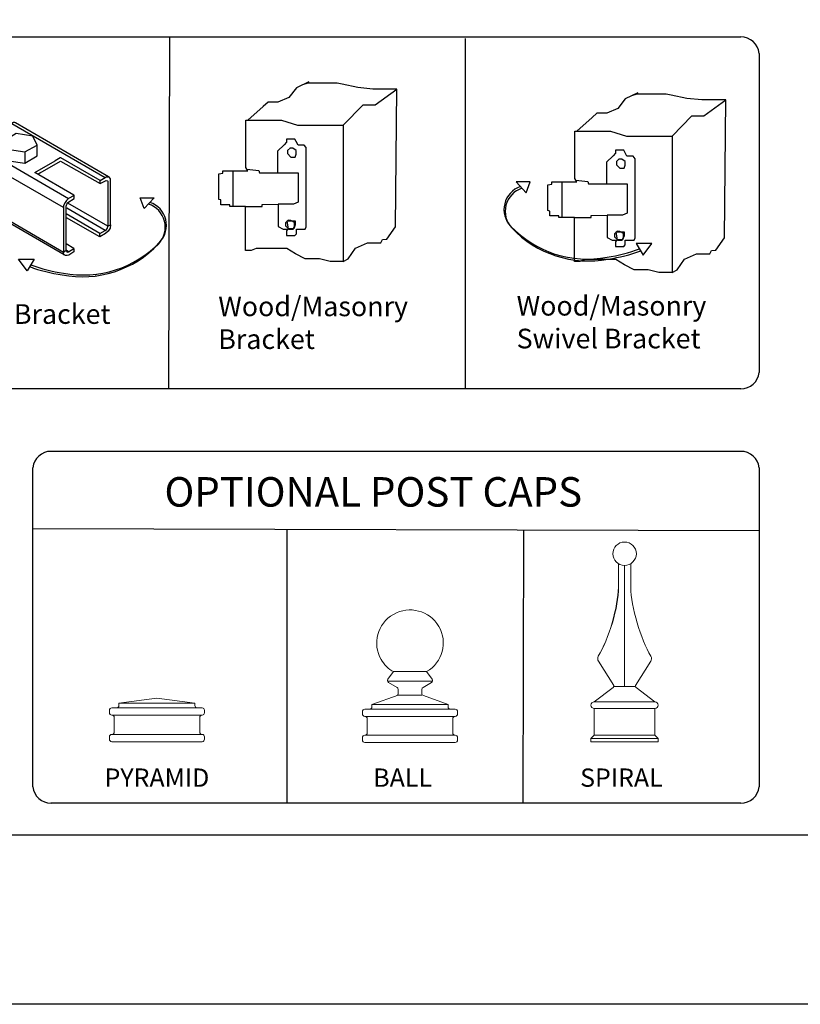
# Model space of a CAD drawing. Units: inches. Extents: x 28 to 583, y 446 to 812.
# Drawn here: x 268 to 347, y 446 to 546 of the extents above; entities that cross this region are included whole.
import ezdxf

# ---------------------------------------------------------------- set-up
doc = ezdxf.new("R2010")
doc.units = ezdxf.units.IN
doc.header["$MEASUREMENT"] = 0
for name, color, linetype in [('3D OBJECT 1', 250, 'Continuous'), ('FORMET OR TEMPLATE 1', 250, 'Continuous'), ('Layer 1', 250, 'Continuous'), ('TEXT', 250, 'Continuous')]:
    doc.layers.add(name, color=color, linetype=linetype)
doc.styles.get("Standard").update_dxf_attribs({"font": 'Verdana.ttf'})

# ---------------------------------------------------------------- blocks, each defined once
blk = doc.blocks.new('PYRAMID')
at = {"layer": 'Layer 1', "color": 250, "lineweight": 9}
for points in [[(731.37, -48.69), (731.51, -48.69), (731.63, -48.58), (731.63, -48.43)], [(731.37, -48.69), (731.51, -48.69), (731.63, -48.58), (731.63, -48.43)], [(735.79, -47.64), (735.79, -47.64), (731.63, -48.17), (731.63, -48.17)], [(735.79, -47.64), (735.79, -47.64), (731.63, -48.17), (731.63, -48.17)], [(731.63, -48.17), (731.63, -48.17), (739.95, -48.17), (739.95, -48.17)], [(731.63, -48.17), (731.63, -48.17), (731.63, -48.43), (731.63, -48.43)], [(731.63, -48.17), (731.63, -48.17), (739.95, -48.17), (739.95, -48.17)], [(731.63, -48.17), (731.63, -48.17), (731.63, -48.43), (731.63, -48.43)], [(735.79, -47.64), (735.79, -47.64), (739.95, -48.17), (739.95, -48.17)], [(735.79, -47.64), (735.79, -47.64), (739.95, -48.17), (739.95, -48.17)], [(739.95, -48.17), (739.95, -48.17), (739.95, -48.43), (739.95, -48.43)], [(739.95, -48.17), (739.95, -48.17), (739.95, -48.43), (739.95, -48.43)], [(739.95, -48.43), (739.95, -48.58), (740.06, -48.69), (740.21, -48.69)], [(739.95, -48.43), (739.95, -48.58), (740.06, -48.69), (740.21, -48.69)], [(730.85, -48.69), (730.7, -48.69), (730.59, -48.81), (730.59, -48.96)], [(730.85, -48.69), (730.7, -48.69), (730.59, -48.81), (730.59, -48.96)], [(730.59, -48.96), (730.59, -48.96), (730.59, -49.22), (730.59, -49.22)], [(730.59, -48.96), (730.59, -48.96), (730.59, -49.22), (730.59, -49.22)], [(730.59, -49.22), (730.59, -49.37), (730.7, -49.49), (730.85, -49.49)], [(730.59, -49.22), (730.59, -49.37), (730.7, -49.49), (730.85, -49.49)], [(730.85, -48.69), (730.85, -48.69), (731.37, -48.69), (731.37, -48.69)], [(730.85, -48.69), (730.85, -48.69), (731.37, -48.69), (731.37, -48.69)], [(730.85, -49.49), (730.85, -49.49), (730.85, -49.49), (730.85, -49.49)], [(730.85, -49.49), (730.85, -49.49), (740.73, -49.49), (740.73, -49.49)], [(731.11, -49.75), (731.11, -49.6), (730.99, -49.49), (730.85, -49.49)], [(730.85, -49.49), (730.85, -49.49), (730.85, -49.49), (730.85, -49.49)], [(730.85, -49.49), (730.85, -49.49), (740.73, -49.49), (740.73, -49.49)], [(731.11, -49.75), (731.11, -49.6), (730.99, -49.49), (730.85, -49.49)], [(731.37, -48.69), (731.37, -48.69), (740.21, -48.69), (740.21, -48.69)], [(731.37, -48.69), (731.37, -48.69), (740.21, -48.69), (740.21, -48.69)], [(740.21, -48.69), (740.21, -48.69), (740.73, -48.69), (740.73, -48.69)], [(740.21, -48.69), (740.21, -48.69), (740.73, -48.69), (740.73, -48.69)], [(740.73, -49.49), (740.59, -49.49), (740.47, -49.6), (740.47, -49.75)], [(740.73, -49.49), (740.59, -49.49), (740.47, -49.6), (740.47, -49.75)], [(740.99, -48.96), (740.99, -48.81), (740.87, -48.69), (740.73, -48.69)], [(740.99, -48.96), (740.99, -48.81), (740.87, -48.69), (740.73, -48.69)], [(740.73, -49.49), (740.87, -49.49), (740.99, -49.37), (740.99, -49.22)], [(740.73, -49.49), (740.87, -49.49), (740.99, -49.37), (740.99, -49.22)], [(740.73, -49.49), (740.73, -49.49), (740.73, -49.49), (740.73, -49.49)], [(740.73, -49.49), (740.73, -49.49), (740.73, -49.49), (740.73, -49.49)], [(740.99, -48.96), (740.99, -48.96), (740.99, -49.22), (740.99, -49.22)], [(740.99, -48.96), (740.99, -48.96), (740.99, -49.22), (740.99, -49.22)], [(731.11, -49.75), (731.11, -49.75), (731.11, -51.34), (731.11, -51.34)], [(731.11, -49.75), (731.11, -49.75), (731.11, -51.34), (731.11, -51.34)], [(740.47, -49.75), (740.47, -49.75), (740.47, -51.34), (740.47, -51.34)], [(740.47, -49.75), (740.47, -49.75), (740.47, -51.34), (740.47, -51.34)], [(730.85, -51.6), (730.7, -51.6), (730.59, -51.72), (730.59, -51.86)], [(730.85, -51.6), (730.7, -51.6), (730.59, -51.72), (730.59, -51.86)], [(730.85, -51.6), (730.99, -51.6), (731.11, -51.48), (731.11, -51.34)], [(730.85, -51.6), (730.99, -51.6), (731.11, -51.48), (731.11, -51.34)], [(730.85, -51.6), (730.85, -51.6), (730.85, -51.6), (730.85, -51.6)], [(730.85, -51.6), (730.85, -51.6), (740.73, -51.6), (740.73, -51.6)], [(730.85, -51.6), (730.85, -51.6), (730.85, -51.6), (730.85, -51.6)], [(730.85, -51.6), (730.85, -51.6), (740.73, -51.6), (740.73, -51.6)], [(740.47, -51.34), (740.47, -51.48), (740.59, -51.6), (740.73, -51.6)], [(740.47, -51.34), (740.47, -51.48), (740.59, -51.6), (740.73, -51.6)], [(740.73, -51.6), (740.73, -51.6), (740.73, -51.6), (740.73, -51.6)], [(740.99, -51.86), (740.99, -51.72), (740.87, -51.6), (740.73, -51.6)], [(740.73, -51.6), (740.73, -51.6), (740.73, -51.6), (740.73, -51.6)], [(740.99, -51.86), (740.99, -51.72), (740.87, -51.6), (740.73, -51.6)], [(730.59, -51.86), (730.59, -51.86), (730.59, -52.13), (730.59, -52.13)], [(730.59, -51.86), (730.59, -51.86), (730.59, -52.13), (730.59, -52.13)], [(730.59, -52.13), (730.59, -52.27), (730.7, -52.39), (730.85, -52.39)], [(730.59, -52.13), (730.59, -52.27), (730.7, -52.39), (730.85, -52.39)], [(730.85, -52.39), (730.85, -52.39), (740.73, -52.39), (740.73, -52.39)], [(730.85, -52.39), (730.85, -52.39), (740.73, -52.39), (740.73, -52.39)], [(740.73, -52.39), (740.87, -52.39), (740.99, -52.27), (740.99, -52.13)], [(740.73, -52.39), (740.87, -52.39), (740.99, -52.27), (740.99, -52.13)], [(740.99, -51.86), (740.99, -51.86), (740.99, -52.13), (740.99, -52.13)], [(740.99, -51.86), (740.99, -51.86), (740.99, -52.13), (740.99, -52.13)]]:
    blk.add_open_spline(points, degree=3, dxfattribs=at)
at = {"layer": '3D OBJECT 1', "insert": (730.06, -51.99), "char_height": 2, "attachment_point": 1}
blk.add_mtext_dynamic_manual_height_columns('\\A1;\\pxqc;\\P\\pq*;PYRAMID', width=40.3541, gutter_width=1, heights=[0], dxfattribs=at)
blk = doc.blocks.new('BALL')
at = {"layer": 'Layer 1', "color": 250, "lineweight": 9}
for points, knots in [([(763.59, -44.73), (765.33, -43.73), (765.92, -41.52), (764.92, -39.78), (763.91, -38.05), (761.69, -37.46), (759.95, -38.46), (758.2, -39.46), (757.61, -41.67), (758.61, -43.41), (758.85, -43.88), (759.47, -44.5), (759.95, -44.73)], [0, 0, 0, 0, 0.25, 0.25, 0.25, 0.5, 0.5, 0.5, 0.75, 0.75, 0.75, 1, 1, 1, 1]), ([(763.59, -44.73), (765.33, -43.73), (765.92, -41.52), (764.92, -39.78), (763.91, -38.05), (761.69, -37.46), (759.95, -38.46), (758.2, -39.46), (757.61, -41.67), (758.61, -43.41), (758.85, -43.88), (759.47, -44.5), (759.95, -44.73)], [0, 0, 0, 0, 0.25, 0.25, 0.25, 0.5, 0.5, 0.5, 0.75, 0.75, 0.75, 1, 1, 1, 1]), ([(759.36, -45.54), (759.27, -45.65), (759.29, -45.81), (759.41, -45.9), (759.42, -45.91), (759.43, -45.91), (759.43, -45.92)], [0, 0, 0, 0, 0.5, 0.5, 0.5, 1, 1, 1, 1]), ([(759.36, -45.54), (759.27, -45.65), (759.29, -45.81), (759.41, -45.9), (759.42, -45.91), (759.43, -45.91), (759.43, -45.92)], [0, 0, 0, 0, 0.5, 0.5, 0.5, 1, 1, 1, 1]), ([(764.12, -45.92), (764.24, -45.85), (764.29, -45.69), (764.21, -45.56), (764.21, -45.56), (764.2, -45.54), (764.2, -45.54)], [0, 0, 0, 0, 0.5, 0.5, 0.5, 1, 1, 1, 1]), ([(764.12, -45.92), (764.24, -45.85), (764.29, -45.69), (764.21, -45.56), (764.21, -45.56), (764.2, -45.54), (764.2, -45.54)], [0, 0, 0, 0, 0.5, 0.5, 0.5, 1, 1, 1, 1])]:
    blk.add_open_spline(points, degree=3, knots=knots, dxfattribs=at)
for points in [[(759.97, -44.73), (759.97, -44.73), (759.36, -45.54), (759.36, -45.54)], [(759.97, -44.73), (759.97, -44.73), (759.36, -45.54), (759.36, -45.54)], [(759.95, -44.73), (759.95, -44.73), (763.59, -44.73), (763.59, -44.73)], [(759.95, -44.73), (759.95, -44.73), (763.59, -44.73), (763.59, -44.73)], [(763.59, -44.73), (763.59, -44.73), (764.2, -45.54), (764.2, -45.54)], [(763.59, -44.73), (763.59, -44.73), (764.2, -45.54), (764.2, -45.54)], [(759.32, -45.77), (759.32, -45.77), (764.24, -45.77), (764.24, -45.77)], [(759.32, -45.77), (759.32, -45.77), (764.24, -45.77), (764.24, -45.77)], [(759.43, -45.92), (759.43, -45.92), (760.36, -46.46), (760.36, -46.46)], [(759.43, -45.92), (759.43, -45.92), (760.36, -46.46), (760.36, -46.46)], [(764.12, -45.92), (764.12, -45.92), (763.2, -46.46), (763.2, -46.46)], [(764.12, -45.92), (764.12, -45.92), (763.2, -46.46), (763.2, -46.46)], [(757.6, -48.33), (757.6, -48.33), (760.47, -47.29), (760.47, -47.29)], [(757.6, -48.33), (757.6, -48.33), (760.47, -47.29), (760.47, -47.29)], [(760.32, -47.35), (760.41, -47.32), (760.49, -47.21), (760.49, -47.11)], [(760.32, -47.35), (760.41, -47.32), (760.49, -47.21), (760.49, -47.11)], [(760.48, -46.68), (760.49, -46.59), (760.43, -46.49), (760.36, -46.46)], [(760.48, -46.68), (760.49, -46.59), (760.43, -46.49), (760.36, -46.46)], [(760.47, -47.29), (760.47, -47.29), (763.07, -47.29), (763.07, -47.29)], [(760.47, -47.29), (760.47, -47.29), (763.07, -47.29), (763.07, -47.29)], [(760.49, -47.11), (760.49, -47.11), (760.48, -46.68), (760.48, -46.68)], [(760.49, -47.11), (760.49, -47.11), (760.48, -46.68), (760.48, -46.68)], [(763.2, -46.46), (763.12, -46.49), (763.06, -46.59), (763.07, -46.68)], [(763.2, -46.46), (763.12, -46.49), (763.06, -46.59), (763.07, -46.68)], [(763.07, -47.11), (763.06, -47.21), (763.14, -47.32), (763.24, -47.35)], [(763.07, -47.11), (763.06, -47.21), (763.14, -47.32), (763.24, -47.35)], [(763.07, -47.11), (763.07, -47.11), (763.07, -46.68), (763.07, -46.68)], [(763.07, -47.11), (763.07, -47.11), (763.07, -46.68), (763.07, -46.68)], [(765.93, -48.33), (765.93, -48.33), (763.24, -47.35), (763.24, -47.35)], [(765.93, -48.33), (765.93, -48.33), (763.24, -47.35), (763.24, -47.35)], [(757.6, -48.33), (757.6, -48.33), (765.93, -48.33), (765.93, -48.33)], [(757.6, -48.33), (757.6, -48.33), (757.6, -48.58), (757.6, -48.58)], [(757.6, -48.33), (757.6, -48.33), (765.93, -48.33), (765.93, -48.33)], [(757.6, -48.33), (757.6, -48.33), (757.6, -48.58), (757.6, -48.58)], [(765.93, -48.33), (765.93, -48.33), (765.93, -48.58), (765.93, -48.58)], [(765.93, -48.33), (765.93, -48.33), (765.93, -48.58), (765.93, -48.58)], [(756.83, -48.84), (756.68, -48.84), (756.56, -48.96), (756.56, -49.1)], [(756.83, -48.84), (756.68, -48.84), (756.56, -48.96), (756.56, -49.1)], [(756.56, -49.1), (756.56, -49.1), (756.56, -49.36), (756.56, -49.36)], [(756.56, -49.1), (756.56, -49.1), (756.56, -49.36), (756.56, -49.36)], [(756.56, -49.36), (756.56, -49.5), (756.68, -49.62), (756.83, -49.62)], [(756.56, -49.36), (756.56, -49.5), (756.68, -49.62), (756.83, -49.62)], [(756.83, -48.84), (756.83, -48.84), (757.35, -48.84), (757.35, -48.84)], [(756.83, -48.84), (756.83, -48.84), (757.35, -48.84), (757.35, -48.84)], [(757.35, -48.84), (757.49, -48.84), (757.6, -48.73), (757.6, -48.58)], [(757.35, -48.84), (757.49, -48.84), (757.6, -48.73), (757.6, -48.58)], [(757.35, -48.84), (757.35, -48.84), (766.19, -48.84), (766.19, -48.84)], [(757.35, -48.84), (757.35, -48.84), (766.19, -48.84), (766.19, -48.84)], [(765.93, -48.58), (765.93, -48.73), (766.04, -48.84), (766.19, -48.84)], [(765.93, -48.58), (765.93, -48.73), (766.04, -48.84), (766.19, -48.84)], [(766.19, -48.84), (766.19, -48.84), (766.71, -48.84), (766.71, -48.84)], [(766.19, -48.84), (766.19, -48.84), (766.71, -48.84), (766.71, -48.84)], [(766.97, -49.1), (766.97, -48.96), (766.85, -48.84), (766.71, -48.84)], [(766.97, -49.1), (766.97, -48.96), (766.85, -48.84), (766.71, -48.84)], [(766.71, -49.62), (766.85, -49.62), (766.97, -49.5), (766.97, -49.36)], [(766.71, -49.62), (766.85, -49.62), (766.97, -49.5), (766.97, -49.36)], [(766.97, -49.1), (766.97, -49.1), (766.97, -49.36), (766.97, -49.36)], [(766.97, -49.1), (766.97, -49.1), (766.97, -49.36), (766.97, -49.36)], [(756.83, -49.62), (756.83, -49.62), (756.83, -49.62), (756.83, -49.62)], [(756.83, -49.62), (756.83, -49.62), (766.71, -49.62), (766.71, -49.62)], [(757.09, -49.88), (757.09, -49.74), (756.97, -49.62), (756.83, -49.62)], [(756.83, -49.62), (756.83, -49.62), (756.83, -49.62), (756.83, -49.62)], [(756.83, -49.62), (756.83, -49.62), (766.71, -49.62), (766.71, -49.62)], [(757.09, -49.88), (757.09, -49.74), (756.97, -49.62), (756.83, -49.62)], [(757.09, -49.88), (757.09, -49.88), (757.09, -51.43), (757.09, -51.43)], [(757.09, -49.88), (757.09, -49.88), (757.09, -51.43), (757.09, -51.43)], [(766.71, -49.62), (766.56, -49.62), (766.45, -49.74), (766.45, -49.88)], [(766.71, -49.62), (766.56, -49.62), (766.45, -49.74), (766.45, -49.88)], [(766.45, -49.88), (766.45, -49.88), (766.45, -51.43), (766.45, -51.43)], [(766.45, -49.88), (766.45, -49.88), (766.45, -51.43), (766.45, -51.43)], [(766.71, -49.62), (766.71, -49.62), (766.71, -49.62), (766.71, -49.62)], [(766.71, -49.62), (766.71, -49.62), (766.71, -49.62), (766.71, -49.62)], [(756.83, -51.69), (756.68, -51.69), (756.56, -51.81), (756.56, -51.95)], [(756.83, -51.69), (756.68, -51.69), (756.56, -51.81), (756.56, -51.95)], [(756.83, -51.69), (756.97, -51.69), (757.09, -51.58), (757.09, -51.43)], [(756.83, -51.69), (756.97, -51.69), (757.09, -51.58), (757.09, -51.43)], [(756.83, -51.69), (756.83, -51.69), (756.83, -51.69), (756.83, -51.69)], [(756.83, -51.69), (756.83, -51.69), (766.71, -51.69), (766.71, -51.69)], [(756.83, -51.69), (756.83, -51.69), (756.83, -51.69), (756.83, -51.69)], [(756.83, -51.69), (756.83, -51.69), (766.71, -51.69), (766.71, -51.69)], [(766.45, -51.43), (766.45, -51.58), (766.56, -51.69), (766.71, -51.69)], [(766.45, -51.43), (766.45, -51.58), (766.56, -51.69), (766.71, -51.69)], [(766.71, -51.69), (766.71, -51.69), (766.71, -51.69), (766.71, -51.69)], [(766.97, -51.95), (766.97, -51.81), (766.85, -51.69), (766.71, -51.69)], [(766.71, -51.69), (766.71, -51.69), (766.71, -51.69), (766.71, -51.69)], [(766.97, -51.95), (766.97, -51.81), (766.85, -51.69), (766.71, -51.69)], [(756.56, -51.95), (756.56, -51.95), (756.56, -52.21), (756.56, -52.21)], [(756.56, -51.95), (756.56, -51.95), (756.56, -52.21), (756.56, -52.21)], [(756.56, -52.21), (756.56, -52.35), (756.68, -52.47), (756.83, -52.47)], [(756.56, -52.21), (756.56, -52.35), (756.68, -52.47), (756.83, -52.47)], [(756.83, -52.47), (756.83, -52.47), (766.71, -52.47), (766.71, -52.47)], [(756.83, -52.47), (756.83, -52.47), (766.71, -52.47), (766.71, -52.47)], [(766.71, -52.47), (766.85, -52.47), (766.97, -52.35), (766.97, -52.21)], [(766.71, -52.47), (766.85, -52.47), (766.97, -52.35), (766.97, -52.21)], [(766.97, -51.95), (766.97, -51.95), (766.97, -52.21), (766.97, -52.21)], [(766.97, -51.95), (766.97, -51.95), (766.97, -52.21), (766.97, -52.21)]]:
    blk.add_open_spline(points, degree=3, dxfattribs=at)
at = {"layer": '3D OBJECT 1', "insert": (757.75, -51.99), "char_height": 2, "attachment_point": 1}
blk.add_mtext_dynamic_manual_height_columns('\\A1;\\pxqc;\\P\\pq*;BALL', width=40.3541, gutter_width=1, heights=[0], dxfattribs=at)
blk = doc.blocks.new('SPIRAL')
at = {"layer": 'Layer 1', "color": 250, "lineweight": 9}
for points, knots in [([(783.91, -31.83), (783.91, -31.12), (783.33, -30.55), (782.62, -30.55), (781.91, -30.55), (781.34, -31.12), (781.34, -31.83), (781.34, -32.53), (781.91, -33.1), (782.62, -33.1), (783.33, -33.1), (783.91, -32.53), (783.91, -31.83)], [0, 0, 0, 0, 0.25, 0.25, 0.25, 0.5, 0.5, 0.5, 0.75, 0.75, 0.75, 1, 1, 1, 1]), ([(783.91, -31.83), (783.91, -31.12), (783.33, -30.55), (782.62, -30.55), (781.91, -30.55), (781.34, -31.12), (781.34, -31.83), (781.34, -32.53), (781.91, -33.1), (782.62, -33.1), (783.33, -33.1), (783.91, -32.53), (783.91, -31.83)], [0, 0, 0, 0, 0.25, 0.25, 0.25, 0.5, 0.5, 0.5, 0.75, 0.75, 0.75, 1, 1, 1, 1]), ([(779.31, -48.02), (779.11, -48.02), (778.94, -48.19), (778.94, -48.39), (778.94, -48.59), (779.11, -48.75), (779.31, -48.75)], [0, 0, 0, 0, 0.5, 0.5, 0.5, 1, 1, 1, 1]), ([(779.31, -48.02), (779.11, -48.02), (778.94, -48.19), (778.94, -48.39), (778.94, -48.59), (779.11, -48.75), (779.31, -48.75)], [0, 0, 0, 0, 0.5, 0.5, 0.5, 1, 1, 1, 1]), ([(785.93, -48.75), (786.14, -48.75), (786.3, -48.59), (786.3, -48.39), (786.3, -48.19), (786.14, -48.02), (785.93, -48.02)], [0, 0, 0, 0, 0.5, 0.5, 0.5, 1, 1, 1, 1]), ([(785.93, -48.75), (786.14, -48.75), (786.3, -48.59), (786.3, -48.39), (786.3, -48.19), (786.14, -48.02), (785.93, -48.02)], [0, 0, 0, 0, 0.5, 0.5, 0.5, 1, 1, 1, 1])]:
    blk.add_open_spline(points, degree=3, knots=knots, dxfattribs=at)
for points in [[(781.95, -35.49), (781.95, -35.49), (781.94, -32.91), (781.94, -32.91)], [(781.95, -35.49), (781.95, -35.49), (781.94, -32.91), (781.94, -32.91)], [(782.62, -46.37), (782.62, -46.37), (782.62, -33.1), (782.62, -33.1)], [(782.62, -46.37), (782.62, -46.37), (782.62, -33.1), (782.62, -33.1)], [(783.3, -35.49), (783.3, -35.49), (783.31, -32.91), (783.31, -32.91)], [(783.3, -35.49), (783.3, -35.49), (783.31, -32.91), (783.31, -32.91)], [(779.75, -43.03), (780.88, -41.19), (781.91, -37.64), (781.95, -35.49)], [(779.75, -43.03), (780.88, -41.19), (781.99, -37.64), (781.95, -35.49)], [(783.3, -35.49), (783.34, -37.64), (784.37, -41.19), (785.5, -43.03)], [(783.3, -35.49), (783.34, -37.64), (784.37, -41.19), (785.5, -43.03)], [(779.75, -43.03), (779.65, -43.19), (779.66, -43.44), (779.77, -43.59)], [(779.75, -43.03), (779.65, -43.19), (779.66, -43.44), (779.77, -43.59)], [(785.48, -43.59), (785.59, -43.44), (785.6, -43.19), (785.5, -43.03)], [(785.48, -43.59), (785.59, -43.44), (785.6, -43.19), (785.5, -43.03)], [(779.76, -43.57), (779.76, -43.57), (781.43, -46.24), (781.43, -46.24)], [(779.76, -43.57), (779.76, -43.57), (781.43, -46.24), (781.43, -46.24)], [(785.49, -43.57), (785.49, -43.57), (783.82, -46.24), (783.82, -46.24)], [(785.49, -43.57), (785.49, -43.57), (783.82, -46.24), (783.82, -46.24)], [(781.37, -46.48), (781.45, -46.43), (781.48, -46.32), (781.43, -46.24)], [(781.37, -46.48), (781.45, -46.43), (781.48, -46.32), (781.43, -46.24)], [(783.82, -46.24), (783.77, -46.32), (783.79, -46.43), (783.88, -46.48)], [(783.82, -46.24), (783.77, -46.32), (783.79, -46.43), (783.88, -46.48)], [(781.37, -46.48), (781.37, -46.48), (779.31, -48.02), (779.31, -48.02)], [(781.37, -46.48), (781.37, -46.48), (779.31, -48.02), (779.31, -48.02)], [(781.45, -46.37), (781.45, -46.37), (783.8, -46.37), (783.8, -46.37)], [(781.45, -46.37), (781.45, -46.37), (783.8, -46.37), (783.8, -46.37)], [(783.88, -46.48), (783.88, -46.48), (785.93, -48.02), (785.93, -48.02)], [(783.88, -46.48), (783.88, -46.48), (785.93, -48.02), (785.93, -48.02)], [(779.31, -48.02), (779.31, -48.02), (785.93, -48.02), (785.93, -48.02)], [(779.31, -48.02), (779.31, -48.02), (785.93, -48.02), (785.93, -48.02)], [(779.31, -48.75), (779.31, -48.75), (785.93, -48.75), (785.93, -48.75)], [(779.31, -51.66), (779.31, -51.66), (779.31, -48.75), (779.31, -48.75)], [(779.31, -48.75), (779.31, -48.75), (785.93, -48.75), (785.93, -48.75)], [(779.31, -51.66), (779.31, -51.66), (779.31, -48.75), (779.31, -48.75)], [(785.93, -51.66), (785.93, -51.66), (785.93, -48.75), (785.93, -48.75)], [(785.93, -51.66), (785.93, -51.66), (785.93, -48.75), (785.93, -48.75)], [(779.31, -51.66), (779.31, -51.66), (778.94, -52.03), (778.94, -52.03)], [(779.31, -51.66), (779.31, -51.66), (778.94, -52.03), (778.94, -52.03)], [(779.31, -51.66), (779.31, -51.66), (785.93, -51.66), (785.93, -51.66)], [(779.31, -51.66), (779.31, -51.66), (785.93, -51.66), (785.93, -51.66)], [(785.93, -51.66), (785.93, -51.66), (786.3, -52.03), (786.3, -52.03)], [(785.93, -51.66), (785.93, -51.66), (786.3, -52.03), (786.3, -52.03)], [(778.94, -52.03), (778.94, -52.03), (786.3, -52.03), (786.3, -52.03)], [(778.94, -52.39), (778.94, -52.39), (778.94, -52.03), (778.94, -52.03)], [(778.94, -52.03), (778.94, -52.03), (786.3, -52.03), (786.3, -52.03)], [(778.94, -52.39), (778.94, -52.39), (778.94, -52.03), (778.94, -52.03)], [(778.94, -52.39), (778.94, -52.39), (786.3, -52.39), (786.3, -52.39)], [(778.94, -52.39), (778.94, -52.39), (786.3, -52.39), (786.3, -52.39)], [(786.3, -52.39), (786.3, -52.39), (786.3, -52.03), (786.3, -52.03)], [(786.3, -52.39), (786.3, -52.39), (786.3, -52.03), (786.3, -52.03)]]:
    blk.add_open_spline(points, degree=3, dxfattribs=at)
at = {"layer": '3D OBJECT 1', "insert": (777.76, -51.99), "char_height": 2, "attachment_point": 1}
blk.add_mtext_dynamic_manual_height_columns('\\A1;\\pxqc;\\P\\pq*;SPIRAL', width=40.3541, gutter_width=1, heights=[0], dxfattribs=at)
blk = doc.blocks.new('block 1')
for p, q in [((342.16, 118.36), (340.89, 117.73)), ((342.05, 118.21), (341.53, 118.05)), ((345.04, 118.21), (342.05, 118.21)), ((345.55, 118.11), (345.04, 118.21)), ((347.15, 117.79), (345.55, 118.11)), ((340.89, 117.73), (340.13, 116.76)), ((348.66, 117.63), (347.15, 117.79)), ((351.11, 117.63), (348.66, 117.63)), ((348.89, 116), (351.11, 117.63)), ((350.96, 103.61), (351.11, 117.63)), ((338.01, 116.3), (337.53, 115.86)), ((339.02, 116.3), (338.01, 116.3)), ((340.13, 116.76), (339.02, 116.3)), ((337.53, 115.86), (335.95, 114.46)), ((345.66, 113.94), (347.67, 116)), ((347.67, 116), (348.89, 116)), ((335.76, 109.66), (335.76, 114.47)), ((335.76, 114.47), (335.96, 114.47)), ((335.95, 114.46), (339.37, 114.46)), ((335.96, 114.47), (336.25, 114.73)), ((339.37, 114.46), (341, 113.94)), ((341, 113.94), (345.66, 113.94)), ((345.66, 113.94), (345.66, 100.08)), ((339.88, 112.22), (339.66, 111.96)), ((340.75, 112.52), (339.88, 112.52)), ((339.88, 112.52), (339.88, 112.22)), ((340.88, 112.27), (340.75, 112.52)), ((341.06, 111.92), (340.88, 112.27)), ((339.66, 111.96), (338.98, 111.31)), ((338.98, 111.31), (338.98, 109.11)), ((340.28, 111.65), (339.98, 111.37)), ((339.98, 111.37), (339.98, 111.05)), ((340.53, 111.6), (340.23, 111.6)), ((340.87, 111.38), (340.53, 111.6)), ((340.87, 111.01), (340.87, 111.38)), ((341.7, 111.92), (341.06, 111.92)), ((341.89, 111.66), (341.7, 111.92)), ((341.89, 103.6), (341.89, 111.66)), ((339.98, 111.05), (340.34, 110.71)), ((340.34, 110.71), (340.76, 110.71)), ((340.76, 110.71), (340.87, 111.01)), ((331.23, 109.3), (329.79, 109.3)), ((329.79, 109.3), (330.81, 108.19)), ((330.81, 108.19), (331.23, 109.3)), ((333.42, 109.07), (333.42, 109.3)), ((333.42, 109.3), (335.95, 109.3)), ((334.44, 109.3), (334.44, 105.67)), ((335.95, 109.3), (335.76, 109.66)), ((335.85, 109.48), (337.07, 109.33)), ((337.07, 109.33), (337.14, 109.11)), ((337.14, 109.11), (339.02, 109.11)), ((339.02, 109.11), (341.08, 109.11)), ((341.08, 109.11), (341.08, 106.12)), ((333, 108.99), (333.42, 109.07)), ((333, 106.4), (333, 108.99)), ((333.21, 106.34), (333, 106.4)), ((333.21, 105.84), (333.21, 106.34)), ((341.08, 106.12), (340.6, 105.91)), ((334.12, 105.84), (333.21, 105.84)), ((334.12, 105.67), (334.12, 105.84)), ((335.72, 105.67), (334.12, 105.67)), ((335.72, 101.2), (335.72, 105.67)), ((335.72, 105.67), (337.42, 105.67)), ((337.42, 105.87), (339.04, 105.91)), ((337.42, 105.67), (337.42, 105.87)), ((340.6, 105.91), (339.04, 105.91)), ((339.04, 105.91), (339.04, 103.66)), ((340.1, 104.31), (339.79, 104.03)), ((340.08, 103.36), (339.97, 104.21)), ((339.97, 104.21), (340.76, 104.21)), ((340.34, 104.27), (340.05, 104.27)), ((340.69, 104.05), (340.34, 104.27)), ((340.76, 104.21), (340.76, 103.81)), ((339.04, 103.66), (339.54, 103.36)), ((339.54, 103.36), (340.08, 103.36)), ((339.79, 104.03), (339.79, 103.72)), ((339.79, 103.72), (340.15, 103.38)), ((340.02, 103.41), (339.89, 103.22)), ((339.89, 103.22), (339.89, 102.74)), ((340.62, 103.41), (340.02, 103.41)), ((340.15, 103.38), (340.58, 103.38)), ((340.58, 103.38), (340.69, 103.67)), ((340.76, 103.81), (340.62, 103.41)), ((340.69, 103.67), (340.69, 104.05)), ((340.89, 102.9), (340.89, 103.38)), ((340.89, 103.38), (341.78, 103.38)), ((341.78, 103.38), (341.89, 103.6)), ((350.1, 102.37), (350.96, 103.61)), ((339.89, 102.74), (340.73, 102.74)), ((340.73, 102.74), (340.89, 102.9)), ((343.59, 103.04), (342, 103.04)), ((342, 103.04), (342.72, 101.86)), ((342.72, 101.86), (343.59, 103.04)), ((349.49, 101.99), (349.65, 102.32)), ((349.65, 102.32), (350.1, 102.37)), ((336.27, 101.2), (335.72, 101.2)), ((336.8, 101.4), (336.27, 101.2)), ((337.6, 101.4), (336.8, 101.4)), ((338.87, 101.4), (337.6, 101.4)), ((339.93, 101.4), (338.87, 101.4)), ((340.81, 100.86), (339.93, 101.4)), ((346.16, 100.37), (346.9, 101.45)), ((346.9, 101.45), (348.13, 101.99)), ((348.13, 101.99), (349.49, 101.99)), ((341.79, 100.35), (340.81, 100.86)), ((343.23, 100.35), (341.79, 100.35)), ((344.31, 100.08), (343.23, 100.35)), ((345.66, 100.08), (346.16, 100.37)), ((345.66, 100.08), (344.31, 100.08))]:
    blk.add_line(p, q)
for centre, radius, start, end in [((331.01, 106.49), 2.46, 108.5591, 223.3689), ((331.15, 106.31), 2.47, 108.1518, 223.1237), ((337.02, 112.18), 10.73, 223.4374, 280.8512), ((337.13, 112), 10.73, 223.4374, 280.8512), ((336.86, 117.22), 15.72, 277.9731, 290.425), ((336.97, 117.03), 15.72, 277.9731, 290.425), ((336.86, 117.22), 15.72, 265.5212, 265.6987), ((336.97, 117.03), 15.72, 265.5212, 265.6987)]:
    blk.add_arc(centre, radius, start, end)
blk = doc.blocks.new('block 2')
for p, q in [((308.72, 119.48), (307.44, 118.85)), ((308.6, 119.33), (308.08, 119.17)), ((311.59, 119.33), (308.6, 119.33)), ((312.1, 119.23), (311.59, 119.33)), ((313.7, 118.91), (312.1, 119.23)), ((307.44, 118.85), (306.68, 117.88)), ((315.21, 118.74), (313.7, 118.91)), ((317.67, 118.74), (315.21, 118.74)), ((315.44, 117.12), (317.67, 118.74)), ((317.51, 104.73), (317.67, 118.74)), ((304.57, 117.42), (304.08, 116.98)), ((305.57, 117.42), (304.57, 117.42)), ((306.68, 117.88), (305.57, 117.42)), ((312.21, 115.06), (314.22, 117.12)), ((314.22, 117.12), (315.44, 117.12)), ((304.08, 116.98), (302.5, 115.58)), ((302.31, 110.78), (302.31, 115.59)), ((302.31, 115.59), (302.52, 115.59)), ((302.5, 115.58), (305.92, 115.58)), ((302.52, 115.59), (302.8, 115.84)), ((305.92, 115.58), (307.55, 115.06)), ((307.55, 115.06), (312.21, 115.06)), ((312.21, 115.06), (312.21, 101.2)), ((306.43, 113.34), (306.21, 113.08)), ((307.3, 113.64), (306.43, 113.64)), ((306.43, 113.64), (306.43, 113.34)), ((307.43, 113.39), (307.3, 113.64)), ((307.61, 113.04), (307.43, 113.39)), ((306.21, 113.08), (305.54, 112.43)), ((305.54, 112.43), (305.54, 110.22)), ((306.83, 112.76), (306.53, 112.49)), ((306.53, 112.49), (306.53, 112.17)), ((306.53, 112.17), (306.89, 111.83)), ((307.08, 112.72), (306.79, 112.72)), ((307.42, 112.5), (307.08, 112.72)), ((307.32, 111.83), (307.42, 112.13)), ((307.42, 112.13), (307.42, 112.5)), ((308.25, 113.04), (307.61, 113.04)), ((308.44, 112.78), (308.25, 113.04)), ((308.44, 104.72), (308.44, 112.78)), ((306.89, 111.83), (307.32, 111.83)), ((299.55, 110.11), (299.97, 110.19)), ((299.55, 107.51), (299.55, 110.11)), ((299.97, 110.19), (299.97, 110.42)), ((299.97, 110.42), (302.5, 110.42)), ((300.99, 110.42), (300.99, 106.79)), ((302.5, 110.42), (302.31, 110.78)), ((302.41, 110.6), (303.62, 110.45)), ((303.62, 110.45), (303.69, 110.22)), ((303.69, 110.22), (305.57, 110.22)), ((305.57, 110.22), (307.63, 110.22)), ((307.63, 110.22), (307.63, 107.24)), ((299.76, 107.46), (299.55, 107.51)), ((299.76, 106.96), (299.76, 107.46)), ((307.63, 107.24), (307.15, 107.03)), ((300.68, 106.96), (299.76, 106.96)), ((300.68, 106.79), (300.68, 106.96)), ((302.27, 106.79), (300.68, 106.79)), ((302.27, 102.32), (302.27, 106.79)), ((302.27, 106.79), (303.97, 106.79)), ((303.97, 106.99), (305.59, 107.03)), ((303.97, 106.79), (303.97, 106.99)), ((307.15, 107.03), (305.59, 107.03)), ((305.59, 107.03), (305.59, 104.78)), ((306.65, 105.43), (306.35, 105.15)), ((306.35, 105.15), (306.35, 104.84)), ((306.63, 104.48), (306.52, 105.33)), ((306.52, 105.33), (307.31, 105.33)), ((306.89, 105.39), (306.6, 105.39)), ((307.24, 105.17), (306.89, 105.39)), ((307.24, 104.79), (307.24, 105.17)), ((307.31, 105.33), (307.31, 104.93)), ((305.59, 104.78), (306.1, 104.48)), ((306.1, 104.48), (306.63, 104.48)), ((306.35, 104.84), (306.71, 104.5)), ((306.57, 104.53), (306.44, 104.34)), ((306.44, 104.34), (306.44, 103.86)), ((307.17, 104.53), (306.57, 104.53)), ((306.71, 104.5), (307.13, 104.5)), ((307.13, 104.5), (307.24, 104.79)), ((307.31, 104.93), (307.17, 104.53)), ((307.45, 104.02), (307.45, 104.5)), ((307.45, 104.5), (308.34, 104.5)), ((308.34, 104.5), (308.44, 104.72)), ((316.65, 103.49), (317.51, 104.73)), ((306.44, 103.86), (307.28, 103.86)), ((307.28, 103.86), (307.45, 104.02)), ((313.45, 102.57), (314.68, 103.11)), ((314.68, 103.11), (316.04, 103.11)), ((316.04, 103.11), (316.2, 103.44)), ((316.2, 103.44), (316.65, 103.49)), ((302.83, 102.32), (302.27, 102.32)), ((303.35, 102.52), (302.83, 102.32)), ((304.15, 102.52), (303.35, 102.52)), ((305.42, 102.52), (304.15, 102.52)), ((306.48, 102.52), (305.42, 102.52)), ((307.36, 101.98), (306.48, 102.52)), ((312.71, 101.49), (313.45, 102.57)), ((308.34, 101.47), (307.36, 101.98)), ((309.79, 101.47), (308.34, 101.47)), ((310.87, 101.2), (309.79, 101.47)), ((312.21, 101.2), (310.87, 101.2)), ((312.21, 101.2), (312.71, 101.49))]:
    blk.add_line(p, q)
blk = doc.blocks.new('sb')
for p, q in [((1357.32, 13.09), (1350.07, 8.95)), ((1357.74, 13.07), (1357.32, 13.09)), ((1357.98, 13.01), (1357.74, 13.07)), ((1350.42, 8.79), (1357.28, 12.78)), ((1357.28, 12.78), (1357.44, 12.83)), ((1357.3, 8.83), (1357.28, 12.78)), ((1357.44, 12.83), (1357.55, 12.86)), ((1357.55, 12.86), (1357.81, 12.79)), ((1357.81, 12.79), (1362.21, 10.24)), ((1357.81, 12.79), (1357.81, 8.82)), ((1362.51, 10.42), (1357.98, 13.01)), ((1363.21, 10.79), (1360.43, 9.19)), ((1363.05, 10.7), (1372.54, 5.21)), ((1363.36, 10.79), (1363.21, 10.79)), ((1363.44, 10.76), (1363.36, 10.79)), ((1372.88, 5.29), (1363.44, 10.76)), ((1360.43, 9.19), (1359.12, 8.43)), ((1363.49, 9.69), (1362.32, 8.92)), ((1365.17, 9.42), (1363.49, 9.69)), ((1365.62, 8.5), (1365.17, 9.42)), ((1350.02, 8.81), (1349.99, 8.69)), ((1350.01, 8.75), (1349.99, 4.74)), ((1349.99, 8.69), (1350.04, 8.58)), ((1350.07, 8.95), (1350.02, 8.81)), ((1350.04, 8.58), (1350.1, 8.49)), ((1350.1, 8.49), (1350.2, 8.42)), ((1350.2, 8.42), (1350.74, 8.09)), ((1350.38, 8.71), (1350.42, 8.79)), ((1350.41, 8.64), (1350.38, 8.71)), ((1353.67, 6.74), (1350.41, 8.64)), ((1350.74, 8.09), (1356.49, 4.8)), ((1357.3, 8.83), (1353.69, 6.73)), ((1357.44, 8.89), (1357.3, 8.83)), ((1357.66, 8.89), (1357.44, 8.89)), ((1357.81, 8.82), (1357.66, 8.89)), ((1357.81, 8.82), (1358.97, 8.18)), ((1358.97, 8.18), (1358.78, 7.83)), ((1359.12, 8.43), (1358.97, 8.18)), ((1359.36, 8.57), (1368.82, 3.08)), ((1362.32, 8.92), (1362.32, 7.86)), ((1362.32, 8.92), (1362.83, 8.07)), ((1362.83, 8.07), (1364.36, 7.82)), ((1362.83, 8.07), (1362.83, 6.89)), ((1364.36, 7.82), (1365.62, 8.5)), ((1365.62, 7.4), (1365.62, 8.5)), ((1368.29, 2.16), (1358.76, 7.64)), ((1358.78, 7.83), (1358.78, 5.19)), ((1362.32, 7.86), (1362.76, 6.9)), ((1364.36, 7.82), (1364.37, 6.66)), ((1364.37, 6.66), (1365.62, 7.4)), ((1367.97, 7.2), (1367.46, 6.91)), ((1368.04, 7.2), (1367.97, 7.2)), ((1372.02, 4.91), (1368.04, 7.2)), ((1356.83, 4.93), (1353.67, 6.74)), ((1362.76, 6.9), (1364.37, 6.66)), ((1365.4, 5.72), (1367.46, 6.91)), ((1365.7, 5.55), (1367.99, 6.86)), ((1367.99, 6.86), (1372.02, 4.59)), ((1352.13, 5.95), (1354.52, 4.56)), ((1358.02, 5.42), (1357.17, 4.94)), ((1357.55, 4.79), (1358.32, 5.22)), ((1358.02, 5.42), (1358.37, 5.51)), ((1358.32, 5.22), (1358.02, 5.42)), ((1358.41, 5.28), (1358.3, 5.21)), ((1358.3, 5.21), (1358.3, 1.28)), ((1358.37, 5.51), (1358.58, 5.53)), ((1358.65, 5.28), (1358.41, 5.28)), ((1358.58, 5.53), (1358.8, 5.51)), ((1358.75, 5.24), (1358.65, 5.28)), ((1358.78, 5.19), (1358.75, 5.24)), ((1359.38, 5.09), (1359.43, 5.49)), ((1359.44, 4.53), (1359.38, 5.09)), ((1359.43, 5.49), (1359.63, 5.82)), ((1359.63, 5.82), (1359.79, 5.89)), ((1359.79, 5.89), (1360.05, 5.97)), ((1360.05, 5.97), (1360.38, 5.93)), ((1360.38, 5.93), (1360.85, 5.66)), ((1360.85, 5.66), (1361.14, 5.32)), ((1361.14, 5.32), (1361.51, 4.89)), ((1369.36, 3.42), (1365.4, 5.72)), ((1365.92, 5.68), (1365.7, 5.55)), ((1372.02, 4.91), (1372.54, 5.21)), ((1372.54, 5.21), (1372.65, 5.28)), ((1372.65, 5.28), (1372.72, 5.28)), ((1372.72, 5.28), (1372.84, 5.28)), ((1372.98, 5.21), (1372.88, 5.29)), ((1373.07, 5.06), (1372.98, 5.21)), ((1373.1, 4.9), (1373.07, 5.06)), ((1349.99, 4.74), (1350.05, 4.58)), ((1350.05, 4.58), (1350.18, 4.46)), ((1350.18, 4.46), (1350.46, 4.27)), ((1350.46, 4.27), (1356.48, 0.83)), ((1352.13, 4.99), (1354.52, 3.59)), ((1356.49, 4.8), (1356.77, 4.69)), ((1356.49, 4.8), (1356.49, 0.82)), ((1356.77, 4.69), (1356.9, 4.66)), ((1357.04, 4.9), (1356.83, 4.93)), ((1356.9, 4.66), (1357.1, 4.66)), ((1357.17, 4.94), (1357.04, 4.9)), ((1357.1, 4.66), (1357.31, 4.7)), ((1357.31, 4.7), (1357.55, 4.79)), ((1357.55, 0.85), (1357.55, 4.79)), ((1359.59, 4.04), (1359.44, 4.53)), ((1359.82, 3.61), (1359.59, 4.04)), ((1361.51, 4.89), (1361.64, 4.55)), ((1361.64, 4.55), (1361.7, 4.18)), ((1361.7, 4.18), (1361.9, 3.66)), ((1372.02, 4.59), (1372.65, 4.91)), ((1372.02, 4.59), (1372.02, 4.91)), ((1372.65, 4.91), (1372.78, 4.88)), ((1372.78, 4.88), (1372.8, 4.83)), ((1372.8, 4.83), (1372.81, 4.76)), ((1372.81, 4.76), (1372.81, 0.25)), ((1373.1, 0.4), (1373.1, 4.9)), ((1358.48, 3.16), (1358.3, 3.09)), ((1358.7, 3.16), (1358.48, 3.16)), ((1358.91, 3.04), (1358.7, 3.16)), ((1359.93, 2.42), (1358.91, 3.04)), ((1360.26, 3.16), (1359.82, 3.61)), ((1360.65, 2.89), (1360.26, 3.16)), ((1361.8, 3.22), (1361.62, 2.95)), ((1361.9, 3.66), (1361.8, 3.22)), ((1368.82, 3.08), (1368.61, 2.88)), ((1368.74, 2.66), (1369.38, 3.07)), ((1369.38, 3.37), (1368.82, 3.08)), ((1369.38, 3.37), (1369.36, 3.42)), ((1369.38, 3.07), (1369.38, 3.37)), ((1376.1, 3.15), (1377.54, 3.15)), ((1376.51, 2.04), (1376.1, 3.15)), ((1377.54, 3.15), (1376.51, 2.04)), ((1360.6, 2.05), (1359.93, 2.42)), ((1360.1, 1.95), (1360.6, 2.05)), ((1360.6, 2.05), (1361.59, 1.51)), ((1361.62, 1.24), (1360.6, 2.05)), ((1361.14, 2.75), (1360.65, 2.89)), ((1361.42, 2.8), (1361.14, 2.75)), ((1361.62, 2.95), (1361.42, 2.8)), ((1368.32, 2.37), (1368.29, 2.16)), ((1368.29, 2.16), (1368.3, -2.37)), ((1368.46, 2.68), (1368.32, 2.37)), ((1368.61, 2.88), (1368.46, 2.68)), ((1368.58, 2.28), (1368.63, 2.48)), ((1368.58, -2.19), (1368.58, 2.28)), ((1368.63, 2.48), (1368.74, 2.64)), ((1372.54, -0.19), (1368.64, 2.08)), ((1368.74, 2.6), (1368.74, 2.66)), ((1372.81, 0.26), (1368.74, 2.6)), ((1357.55, 0.85), (1358.3, 1.28)), ((1358.3, 1.28), (1358.94, 1.57)), ((1358.94, 1.57), (1359.47, 1.77)), ((1359.47, 1.77), (1360.1, 1.95)), ((1361.59, 1.51), (1361.62, 1.24)), ((1361.59, 1.51), (1368.3, -2.37)), ((1368.38, -2.67), (1361.62, 1.24)), ((1372.01, -0.48), (1368.58, 1.5)), ((1372.01, -0.84), (1368.61, 1.12)), ((1356.48, 0.83), (1356.74, 0.72)), ((1356.74, 0.72), (1357.16, 0.72)), ((1357.16, 0.72), (1357.45, 0.79)), ((1357.45, 0.79), (1357.55, 0.85)), ((1372.67, -0.07), (1372.77, 0.07)), ((1372.77, 0.07), (1372.8, 0.23)), ((1372.8, 0.23), (1372.81, 0.26)), ((1372.81, 0.25), (1373.1, 0.4)), ((1373.05, 0.07), (1372.85, -0.25)), ((1373.1, 0.4), (1373.05, 0.07)), ((1372.01, -0.48), (1372.54, -0.19)), ((1372.01, -0.84), (1372.01, -0.48)), ((1372.59, -0.49), (1372.01, -0.84)), ((1372.54, -0.19), (1372.67, -0.07)), ((1372.85, -0.25), (1372.59, -0.49)), ((1369.37, -2.01), (1368.58, -1.55)), ((1368.3, -2.37), (1368.58, -2.19)), ((1368.32, -2.54), (1368.3, -2.37)), ((1368.38, -2.67), (1368.32, -2.54)), ((1368.5, -2.73), (1368.38, -2.67)), ((1368.69, -2.73), (1368.5, -2.73)), ((1368.58, -2.19), (1368.65, -2.35)), ((1368.8, -2.34), (1368.58, -2.19)), ((1368.65, -2.35), (1368.71, -2.37)), ((1368.83, -2.69), (1368.69, -2.73)), ((1368.71, -2.37), (1368.8, -2.34)), ((1368.8, -2.34), (1369.37, -2.01)), ((1369.37, -2.35), (1368.83, -2.69)), ((1369.37, -2.01), (1369.37, -2.35)), ((1363.74, -3.11), (1365.32, -3.11)), ((1364.6, -4.29), (1363.74, -3.11)), ((1365.32, -3.11), (1364.6, -4.29))]:
    blk.add_line(p, q)
for centre, radius, start, end in [((1352.21, 5.47), 0.489, 99.4466, 260.5534), ((1354.44, 4.07), 0.489, 279.4466, 80.5534), ((1376.18, 0.16), 2.47, 316.8763, 71.8482), ((1376.31, 0.34), 2.46, 316.6311, 71.4409), ((1370.19, 5.84), 10.73, 259.1488, 316.5626), ((1370.31, 6.03), 10.73, 259.1488, 316.5626), ((1370.35, 10.88), 15.72, 249.575, 262.0269), ((1370.47, 11.06), 15.72, 249.575, 262.0269), ((1370.35, 10.88), 15.72, 274.3013, 274.4788), ((1370.47, 11.06), 15.72, 274.3013, 274.4788)]:
    blk.add_arc(centre, radius, start, end)

msp = doc.modelspace()

# ---------------------------------------------------------------- linework, layer by layer
for p, q in [((282.76, 508.83), (282.87, 544.51)), ((312.87, 544.43), (312.87, 508.83))]:
    msp.add_line(p, q)
at = {"color": 250}
for p, q in [((294.78, 466.72), (294.78, 494.58)), ((318.78, 466.72), (318.85, 494.51))]:
    msp.add_line(p, q, dxfattribs=at)
msp.add_lwpolyline([(28.41, 811.96), (583.15, 811.96), (583.15, 446.27), (28.41, 446.27)], close=True, dxfattribs=at)
at = {"layer": 'FORMET OR TEMPLATE 1', "color": 250}
msp.add_line((268.91, 494.65), (342.78, 494.44), dxfattribs=at)
for points in [[(224.65, 544.6), (340.91, 544.6)], [(342.78, 542.93), (342.78, 510.5)], [(340.91, 508.83), (224.65, 508.83)], [(270.77, 502.49), (340.91, 502.49)], [(268.91, 468.39), (268.91, 500.82)], [(342.78, 500.82), (342.78, 468.39)], [(340.91, 466.72), (270.77, 466.72)], [(538.68, 463.47), (72.86, 463.47)]]:
    msp.add_lwpolyline(points, dxfattribs=at)
for centre, start, end in [((340.92, 542.73), 6.3884, 90.1291), ((340.92, 510.71), 269.8709, 353.6116), ((270.77, 500.61), 89.8709, 173.6116), ((340.92, 500.61), 6.3884, 90.1291), ((270.77, 468.59), 186.3884, 270.1291), ((340.92, 468.59), 269.8709, 353.6116)]:
    msp.add_arc(centre, 1.87, start, end, dxfattribs=at)

# ---------------------------------------------------------------- block references
for name in ['block 2', 'block 1']:
    msp.add_blockref(name, (-11.72, 420.57))
at = {"linetype": 'Continuous'}
msp.add_blockref('sb', (-1096.26, 525.11), dxfattribs=at)
at = {"color": 250, "xscale": 0.9292169326077566, "yscale": 0.9292169326077566, "zscale": 0.9292169326077566}
for name, p in [('SPIRAL', (-398.13, 521.65)), ('BALL', (-400.57, 521.65)), ('PYRAMID', (-402.16, 521.65))]:
    msp.add_blockref(name, p, dxfattribs=at)

# ---------------------------------------------------------------- texts
at = {"layer": 'TEXT', "color": 250, "attachment_point": 1}
for s, width, heights, insert, char_height in [('\\A1;Wood/Masonry \\PSwivel Bracket', 33.4129, [13.2], (318.12, 518.28), 2), ('\\A1;Swivel Bracket', 23.4559, [10.24], (258.12, 517.44), 2), ('\\A1;Wood/Masonry Bracket', 23.4559, [10.24], (287.78, 518.22), 2), ('OPTIONAL POST CAPS', 141.8077, [9.94], (282.31, 499.86), 3)]:
    msp.add_mtext_dynamic_manual_height_columns(s, width=width, gutter_width=1, heights=heights, dxfattribs=dict(at, insert=insert, char_height=char_height))

doc.saveas('drawing.dxf')
